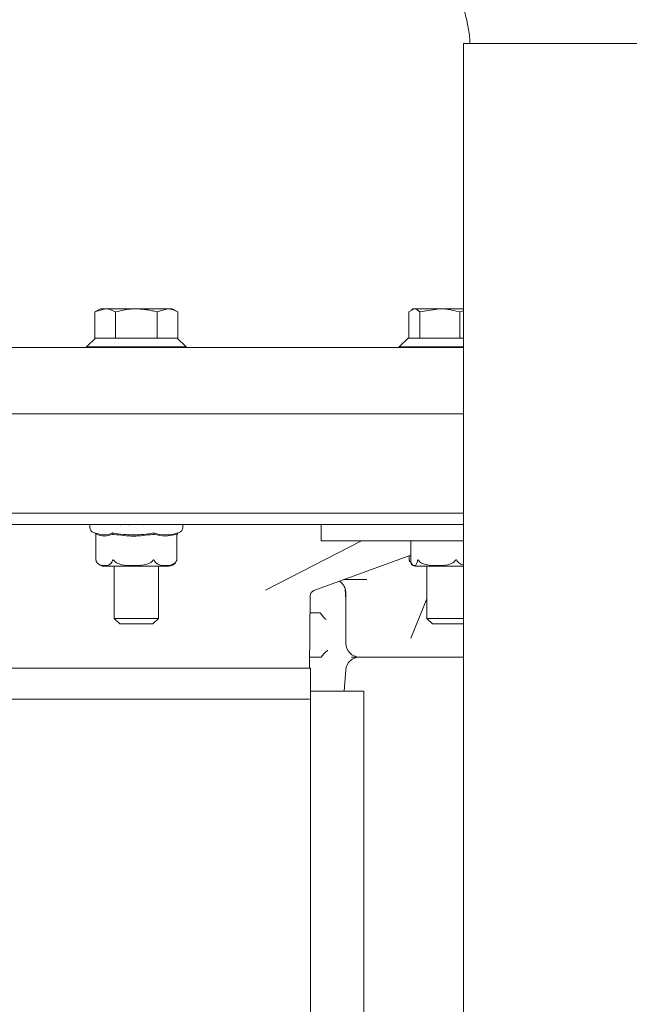
# Model space of a CAD drawing. Units: millimetres. Extents: x 828 to 3675, y 118 to 2597.
# Drawn here: x 3075 to 3185, y 2051 to 2229 of the extents above; entities that cross this region are included whole.
import ezdxf

# ---------------------------------------------------------------- set-up
doc = ezdxf.new("R2010")
doc.units = ezdxf.units.MM
doc.header["$LTSCALE"] = 10
doc.linetypes.add('SLD-Durchgehend', pattern=[0])

msp = doc.modelspace()

# ---------------------------------------------------------------- linework, layer by layer
at = {"color": 7, "linetype": 'SLD-Durchgehend', "lineweight": 18}
for p, q in [((3154.93, 2224.36), (3154.93, 2024.36)), ((3154.93, 2224.36), (3234.92, 2224.36)), ((3089.21, 2176.36), (3088.21, 2175.78)), ((3088.21, 2175.78), (3090.09, 2176.36)), ((3088.21, 2175.78), (3088.21, 2171.06)), ((3090.09, 2176.36), (3089.21, 2176.36)), ((3090.09, 2176.36), (3095.71, 2176.36)), ((3091.96, 2175.78), (3091.96, 2171.06)), ((3101.34, 2176.36), (3095.71, 2176.36)), ((3099.47, 2175.78), (3101.34, 2176.36)), ((3099.47, 2175.78), (3099.47, 2171.06)), ((3102.21, 2176.36), (3101.34, 2176.36)), ((3103.22, 2175.78), (3102.21, 2176.36)), ((3103.22, 2175.78), (3103.22, 2171.06)), ((3145.03, 2175.78), (3146, 2176.36)), ((3145.03, 2175.78), (3145.03, 2171.06)), ((3145.78, 2176.36), (3145.49, 2176.19)), ((3146, 2176.36), (3145.78, 2176.36)), ((3150.6, 2176.36), (3146, 2176.36)), ((3146.98, 2175.78), (3150.6, 2176.36)), ((3146.98, 2175.78), (3146.98, 2171.06)), ((3150.6, 2176.36), (3154.93, 2176.36)), ((3154.23, 2175.78), (3154.93, 2175.97)), ((3154.23, 2175.78), (3154.23, 2171.06)), ((3088.31, 2171.06), (3086.71, 2169.46)), ((3088.21, 2171.06), (3088.32, 2171.06)), ((3088.32, 2171.06), (3091.85, 2171.06)), ((3091.85, 2171.06), (3091.96, 2171.06)), ((3091.96, 2171.06), (3092.18, 2171.06)), ((3092.18, 2171.06), (3099.25, 2171.06)), ((3099.25, 2171.06), (3099.47, 2171.06)), ((3099.47, 2171.06), (3099.58, 2171.06)), ((3099.58, 2171.06), (3103.11, 2171.06)), ((3104.71, 2169.46), (3103.11, 2171.06)), ((3103.11, 2171.06), (3103.22, 2171.06)), ((3144.88, 2171.06), (3143.28, 2169.46)), ((3144.88, 2171.06), (3146.92, 2171.06)), ((3146.92, 2171.06), (3146.98, 2171.06)), ((3146.98, 2171.06), (3147.18, 2171.06)), ((3147.18, 2171.06), (3154.02, 2171.06)), ((3154.02, 2171.06), (3154.23, 2171.06)), ((3154.23, 2171.06), (3154.38, 2171.06)), ((3154.38, 2171.06), (3154.93, 2171.06)), ((3002.71, 2169.36), (3154.93, 2169.36)), ((3086.71, 2169.46), (3086.71, 2169.36)), ((3086.71, 2169.46), (3104.71, 2169.46)), ((3104.71, 2169.36), (3104.71, 2169.46)), ((3143.28, 2169.46), (3143.28, 2169.36)), ((3143.28, 2169.46), (3145.92, 2169.46)), ((3145.92, 2169.46), (3154.93, 2169.46)), ((3153.52, 2157.36), (2999.71, 2157.36)), ((3152.86, 2157.36), (3153.52, 2157.36)), ((3153.52, 2157.36), (3154.93, 2157.36)), ((3000.31, 2139.36), (3150.24, 2139.36)), ((3154.93, 2139.36), (3152.8, 2139.36)), ((3146.8, 2137.36), (3001.33, 2137.36)), ((3087.31, 2137.26), (3087.31, 2136.82)), ((3087.33, 2137.36), (3087.33, 2137.26)), ((3087.57, 2137.36), (3087.57, 2137.28)), ((3087.98, 2135.87), (3088.52, 2135.69)), ((3088.12, 2137.36), (3088.12, 2137.3)), ((3088.96, 2137.36), (3088.96, 2137.32)), ((3090.05, 2137.36), (3090.05, 2137.33)), ((3091.36, 2137.36), (3091.36, 2137.34)), ((3092.83, 2137.36), (3092.83, 2137.35)), ((3094.41, 2137.36), (3094.41, 2137.35)), ((3096.99, 2137.35), (3096.99, 2137.36)), ((3098.57, 2137.35), (3098.57, 2137.36)), ((3100.04, 2137.34), (3100.04, 2137.36)), ((3101.36, 2137.33), (3101.36, 2137.36)), ((3102.46, 2137.32), (3102.46, 2137.36)), ((3103.19, 2135.78), (3103.44, 2135.87)), ((3103.3, 2137.3), (3103.3, 2137.36)), ((3103.86, 2137.28), (3103.86, 2137.36)), ((3104.1, 2137.26), (3104.1, 2137.36)), ((3104.1, 2137.3), (3104.1, 2137.36)), ((3104.11, 2136.82), (3104.11, 2137.26)), ((3129.13, 2137.36), (3129.13, 2134.36)), ((3146.8, 2137.36), (3154.93, 2137.36)), ((3088.35, 2135.58), (3088.4, 2135.5)), ((3088.4, 2135.52), (3088.4, 2130.93)), ((3091.49, 2135.58), (3091.52, 2135.5)), ((3098.85, 2135.58), (3098.83, 2135.5)), ((3103.08, 2135.58), (3103.03, 2135.5)), ((3103.03, 2130.93), (3103.03, 2135.5)), ((3119.06, 2125.45), (3136.48, 2134.36)), ((3129.13, 2134.36), (3154.93, 2134.36)), ((3145.36, 2134.36), (3145.36, 2130.87)), ((3088.64, 2130.39), (3088.74, 2130.27)), ((3145.36, 2131.77), (3127.83, 2125.39)), ((3145.05, 2131.65), (3145.05, 2130.92)), ((3145.36, 2130.81), (3145.36, 2130.87)), ((3089.82, 2129.81), (3101.6, 2129.81)), ((3091.71, 2129.81), (3091.71, 2120.36)), ((3099.71, 2120.36), (3099.71, 2129.81)), ((3146.39, 2129.81), (3154.93, 2129.81)), ((3148.28, 2129.81), (3148.28, 2120.36)), ((3137.44, 2127.36), (3133.24, 2127.36)), ((3133.61, 2123.68), (3133.47, 2125.72)), ((3127.07, 2111.36), (3127.18, 2124.46)), ((3133.62, 2123.56), (3133.61, 2123.68)), ((3133.62, 2124.86), (3133.62, 2115.86)), ((3145.41, 2116.75), (3148.28, 2123.9)), ((3091.71, 2120.36), (3092.71, 2119.36)), ((3091.71, 2120.36), (3099.71, 2120.36)), ((3098.71, 2119.36), (3099.71, 2120.36)), ((3127.15, 2121.36), (3128.91, 2121.36)), ((3148.28, 2120.36), (3149.28, 2119.36)), ((3148.28, 2120.36), (3149.45, 2120.36)), ((3149.45, 2120.36), (3154.93, 2120.36)), ((3098.71, 2119.36), (3092.71, 2119.36)), ((3150.16, 2119.36), (3149.28, 2119.36)), ((3154.93, 2119.36), (3150.16, 2119.36)), ((3145.41, 2116.75), (3145.41, 2116.75)), ((3127.08, 2113.36), (3129.14, 2113.36)), ((3136.12, 2113.36), (3134.67, 2113.36)), ((3137.52, 2113.36), (3136.12, 2113.36)), ((3143.2, 2113.36), (3137.52, 2113.36)), ((3145.8, 2113.36), (3143.2, 2113.36)), ((3154.93, 2113.36), (3145.8, 2113.36)), ((3064.21, 2111.36), (3127.21, 2111.36)), ((3127.21, 1778.36), (3127.21, 2111.36)), ((3133.34, 2107.16), (3133.61, 2111.03)), ((3127.21, 2107.16), (3136.87, 2107.16)), ((3136.87, 1778.66), (3136.87, 2107.16)), ((3064.41, 2105.72), (3127.02, 2105.72))]:
    msp.add_line(p, q, dxfattribs=at)
for centre, radius, start, end in [((3087.41, 2137.26), 0.1, 153.212, 180), ((3088.31, 2136.82), 1, 180, 250.71), ((3103.11, 2136.82), 1, 289.29, 0), ((3104.01, 2137.26), 0.1, 0, 28.6168), ((3101.6, 2131.31), 1.5, 270, 322.0269), ((3089.82, 2131.31), 1.5, 236.6006, 270), ((3146.39, 2131.31), 1.5, 231.5537, 243.8121), ((3146.39, 2131.31), 1.5, 245.6191, 270), ((3128.18, 2124.45), 1, 110, 179.5442), ((3136.12, 2115.86), 2.5, 180, 270), ((3136.1, 2110.86), 2.5, 90, 176)]:
    msp.add_arc(centre, radius, start, end, dxfattribs=at)
for points, knots in [([(3156.07, 2224.36), (3156.07, 2224.53), (3156.05, 2225.6), (3155.74, 2227.52), (3155.15, 2230.06), (3154.32, 2232.47), (3153.28, 2234.73), (3152.07, 2236.83), (3150.7, 2238.75), (3149.51, 2240.19), (3148.73, 2240.94), (3148.5, 2241.17)], [0, 0, 0, 0, 0.027866, 0.169375, 0.307705, 0.442836, 0.574682, 0.703084, 0.827805, 0.948511, 1, 1, 1, 1]), ([(3090.09, 2176.36), (3090.13, 2176.36), (3090.76, 2176.35), (3091.38, 2176.05), (3091.96, 2175.78)], [0, 0, 0, 0, 0.070215, 1, 1, 1, 1]), ([(3091.96, 2175.78), (3092.87, 2176), (3094.1, 2176.32), (3095.37, 2176.35), (3095.71, 2176.36)], [0, 0, 0, 0, 0.7313664, 1, 1, 1, 1]), ([(3095.71, 2176.36), (3096.66, 2176.29), (3097.93, 2176.2), (3099.15, 2175.86), (3099.47, 2175.78)], [0, 0, 0, 0, 0.7424487, 1, 1, 1, 1]), ([(3101.34, 2176.36), (3101.39, 2176.36), (3102.02, 2176.35), (3102.64, 2176.05), (3103.22, 2175.78)], [0, 0, 0, 0, 0.0702148, 1, 1, 1, 1]), ([(3146, 2176.36), (3146.03, 2176.36), (3146.36, 2176.35), (3146.68, 2176.05), (3146.98, 2175.78)], [0, 0, 0, 0, 0.070215, 1, 1, 1, 1]), ([(3150.6, 2176.36), (3150.69, 2176.36), (3151.91, 2176.35), (3153.11, 2176.05), (3154.23, 2175.78)], [0, 0, 0, 0, 0.070215, 1, 1, 1, 1]), ([(3150.24, 2139.36), (3150.44, 2139.36), (3150.85, 2139.36), (3151.56, 2139.36), (3152.25, 2139.36), (3152.62, 2139.36), (3152.8, 2139.36)], [0, 0, 0, 0, 0.250002, 0.5, 0.749998, 1, 1, 1, 1]), ([(3087.57, 2137.28), (3087.57, 2137.27), (3087.57, 2137.27), (3087.57, 2137.26), (3087.57, 2137.26)], [0, 0, 0, 0, 0.941652, 1, 1, 1, 1]), ([(3088.12, 2137.3), (3088.12, 2137.3), (3088.12, 2137.28), (3088.12, 2137.27), (3088.13, 2137.26), (3088.13, 2137.26)], [0, 0, 0, 0, 0.205942, 0.966952, 1, 1, 1, 1]), ([(3088.35, 2135.58), (3088.33, 2135.62), (3088.29, 2135.69), (3088.25, 2135.76), (3088.23, 2135.8)], [0, 0, 0, 0, 0.499906, 1, 1, 1, 1]), ([(3088.53, 2135.73), (3088.97, 2135.59), (3089.94, 2135.28), (3090.89, 2135.61), (3091.42, 2135.8)], [0, 0, 0, 0, 0.448377, 1, 1, 1, 1]), ([(3088.96, 2137.32), (3088.96, 2137.31), (3088.96, 2137.29), (3088.97, 2137.27), (3088.98, 2137.26), (3088.98, 2137.26)], [0, 0, 0, 0, 0.442006, 0.976777, 1, 1, 1, 1]), ([(3090.05, 2137.33), (3090.05, 2137.33), (3090.05, 2137.32), (3090.06, 2137.29), (3090.08, 2137.27), (3090.08, 2137.26), (3090.08, 2137.26)], [0, 0, 0, 0, 0.097728, 0.564234, 0.981864, 1, 1, 1, 1]), ([(3091.36, 2137.34), (3091.36, 2137.34), (3091.36, 2137.32), (3091.38, 2137.29), (3091.4, 2137.27), (3091.41, 2137.26), (3091.41, 2137.26)], [0, 0, 0, 0, 0.252992, 0.639222, 0.984985, 1, 1, 1, 1]), ([(3091.42, 2135.8), (3092.68, 2135.62), (3095.17, 2135.26), (3097.66, 2135.62), (3098.9, 2135.8)], [0, 0, 0, 0, 0.503214, 1, 1, 1, 1]), ([(3091.49, 2135.58), (3091.48, 2135.62), (3091.45, 2135.69), (3091.43, 2135.76), (3091.42, 2135.8)], [0, 0, 0, 0, 0.499906, 1, 1, 1, 1]), ([(3092.83, 2137.35), (3092.83, 2137.35), (3092.83, 2137.34), (3092.84, 2137.32), (3092.87, 2137.29), (3092.89, 2137.27), (3092.9, 2137.26), (3092.9, 2137.26)], [0, 0, 0, 0, 0.114168, 0.355226, 0.688597, 0.98704, 1, 1, 1, 1]), ([(3094.5, 2137.26), (3094.5, 2137.26), (3094.48, 2137.27), (3094.46, 2137.29), (3094.43, 2137.32), (3094.42, 2137.34), (3094.41, 2137.35), (3094.41, 2137.35), (3094.41, 2137.35)], [0, 0, 0, 0, 0.011466, 0.275496, 0.570427, 0.78369, 0.934919, 1, 1, 1, 1]), ([(3096.9, 2137.26), (3096.9, 2137.26), (3096.92, 2137.27), (3096.94, 2137.29), (3096.97, 2137.32), (3096.98, 2137.34), (3096.99, 2137.35), (3096.99, 2137.35), (3096.99, 2137.35)], [0, 0, 0, 0, 0.0114435, 0.2749585, 0.569314, 0.7821605, 0.9330945, 1, 1, 1, 1]), ([(3098.5, 2137.26), (3098.5, 2137.26), (3098.51, 2137.27), (3098.54, 2137.29), (3098.56, 2137.32), (3098.57, 2137.34), (3098.57, 2137.35), (3098.57, 2137.35)], [0, 0, 0, 0, 0.01293, 0.3106756, 0.6432679, 0.8837632, 1, 1, 1, 1]), ([(3098.9, 2135.8), (3098.89, 2135.76), (3098.88, 2135.69), (3098.86, 2135.62), (3098.85, 2135.58)], [0, 0, 0, 0, 0.500115, 1, 1, 1, 1]), ([(3098.9, 2135.8), (3099.61, 2135.62), (3101.04, 2135.26), (3102.48, 2135.62), (3103.2, 2135.8)], [0, 0, 0, 0, 0.5, 1, 1, 1, 1]), ([(3100, 2137.26), (3100, 2137.26), (3100.01, 2137.27), (3100.02, 2137.29), (3100.04, 2137.32), (3100.04, 2137.34), (3100.04, 2137.34)], [0, 0, 0, 0, 0.014971, 0.359713, 0.744801, 1, 1, 1, 1]), ([(3101.32, 2137.26), (3101.32, 2137.26), (3101.33, 2137.27), (3101.35, 2137.29), (3101.36, 2137.32), (3101.36, 2137.33), (3101.36, 2137.33)], [0, 0, 0, 0, 0.018071, 0.4342016, 0.899034, 1, 1, 1, 1]), ([(3102.44, 2137.26), (3102.44, 2137.26), (3102.44, 2137.27), (3102.45, 2137.29), (3102.45, 2137.31), (3102.45, 2137.32)], [0, 0, 0, 0, 0.023104, 0.555142, 1, 1, 1, 1]), ([(3103.2, 2135.8), (3103.18, 2135.76), (3103.14, 2135.69), (3103.1, 2135.62), (3103.08, 2135.58)], [0, 0, 0, 0, 0.500094, 1, 1, 1, 1]), ([(3103.29, 2137.26), (3103.29, 2137.26), (3103.29, 2137.27), (3103.3, 2137.28), (3103.3, 2137.3), (3103.3, 2137.3)], [0, 0, 0, 0, 0.032808, 0.788298, 1, 1, 1, 1]), ([(3103.85, 2137.26), (3103.85, 2137.26), (3103.85, 2137.27), (3103.85, 2137.27), (3103.85, 2137.28)], [0, 0, 0, 0, 0.057555, 1, 1, 1, 1]), ([(3104.03, 2137.26), (3104.03, 2137.26), (3104.02, 2137.27), (3104.02, 2137.29), (3103.99, 2137.32), (3103.97, 2137.34), (3103.94, 2137.35), (3103.92, 2137.36), (3103.91, 2137.36)], [0, 0, 0, 0, 0.010549, 0.253477, 0.524836, 0.721054, 0.860196, 1, 1, 1, 1]), ([(3088.4, 2135.52), (3088.4, 2135.52), (3088.4, 2135.54), (3088.41, 2135.56), (3088.42, 2135.55), (3088.42, 2135.55)], [0, 0, 0, 0, 0.255635, 0.629987, 1, 1, 1, 1]), ([(3091.42, 2135.55), (3090.92, 2135.4), (3089.92, 2135.09), (3088.92, 2135.4), (3088.42, 2135.55)], [0, 0, 0, 0, 0.500012, 1, 1, 1, 1]), ([(3091.42, 2135.55), (3091.42, 2135.55), (3091.44, 2135.56), (3091.48, 2135.54), (3091.5, 2135.51), (3091.52, 2135.5)], [0, 0, 0, 0, 0.3052131, 0.6093017, 1, 1, 1, 1]), ([(3091.52, 2135.5), (3091.53, 2135.51), (3091.56, 2135.54), (3091.61, 2135.56), (3091.64, 2135.55), (3091.66, 2135.55)], [0, 0, 0, 0, 0.38903, 0.696295, 1, 1, 1, 1]), ([(3098.68, 2135.55), (3097.52, 2135.4), (3095.18, 2135.09), (3092.84, 2135.4), (3091.66, 2135.55)], [0, 0, 0, 0, 0.4969649, 1, 1, 1, 1]), ([(3098.68, 2135.55), (3098.7, 2135.55), (3098.73, 2135.56), (3098.79, 2135.54), (3098.82, 2135.51), (3098.83, 2135.5)], [0, 0, 0, 0, 0.305217, 0.609309, 1, 1, 1, 1]), ([(3098.83, 2135.5), (3098.85, 2135.51), (3098.88, 2135.54), (3098.92, 2135.56), (3098.94, 2135.55), (3098.95, 2135.55)], [0, 0, 0, 0, 0.389035, 0.696298, 1, 1, 1, 1]), ([(3102.98, 2135.55), (3102.31, 2135.4), (3100.97, 2135.09), (3099.62, 2135.4), (3098.95, 2135.55)], [0, 0, 0, 0, 0.5000121, 1, 1, 1, 1]), ([(3102.98, 2135.55), (3102.99, 2135.55), (3103.01, 2135.56), (3103.02, 2135.54), (3103.03, 2135.51), (3103.03, 2135.5)], [0, 0, 0, 0, 0.305213, 0.609301, 1, 1, 1, 1]), ([(3088.42, 2130.81), (3088.42, 2130.84), (3088.4, 2130.88), (3088.4, 2130.92), (3088.4, 2130.93), (3088.4, 2130.93)], [0, 0, 0, 0, 0.621539, 0.831788, 1, 1, 1, 1]), ([(3091.42, 2130.81), (3091.37, 2130.71), (3091.26, 2130.43), (3090.84, 2130), (3090.25, 2129.89), (3089.57, 2129.9), (3089.07, 2130.01), (3088.71, 2130.28), (3088.51, 2130.56), (3088.45, 2130.75), (3088.42, 2130.81)], [0, 0, 0, 0, 0.0561543, 0.1519983, 0.4239853, 0.6106498, 0.7909097, 0.9014657, 0.9671978, 1, 1, 1, 1]), ([(3091.66, 2130.81), (3091.64, 2130.84), (3091.61, 2130.88), (3091.56, 2130.92), (3091.53, 2130.94), (3091.51, 2130.94), (3091.48, 2130.93), (3091.44, 2130.89), (3091.43, 2130.84), (3091.42, 2130.81)], [0, 0, 0, 0, 0.271758, 0.3636858, 0.456494, 0.5204857, 0.58438, 0.688659, 1, 1, 1, 1]), ([(3098.68, 2130.81), (3098.64, 2130.76), (3098.48, 2130.56), (3097.96, 2130.24), (3096.81, 2129.93), (3095.12, 2129.87), (3093.42, 2129.93), (3092.28, 2130.28), (3091.83, 2130.6), (3091.71, 2130.75), (3091.66, 2130.81)], [0, 0, 0, 0, 0.027142, 0.100595, 0.240544, 0.500072, 0.781029, 0.922439, 0.971277, 1, 1, 1, 1]), ([(3098.95, 2130.81), (3098.94, 2130.84), (3098.92, 2130.88), (3098.88, 2130.92), (3098.85, 2130.94), (3098.82, 2130.94), (3098.8, 2130.93), (3098.74, 2130.89), (3098.71, 2130.84), (3098.68, 2130.81)], [0, 0, 0, 0, 0.271758, 0.363686, 0.456494, 0.520486, 0.58438, 0.688659, 1, 1, 1, 1]), ([(3102.98, 2130.81), (3102.92, 2130.71), (3102.78, 2130.43), (3102.2, 2130), (3101.41, 2129.89), (3100.5, 2129.9), (3099.82, 2130.01), (3099.33, 2130.28), (3099.07, 2130.56), (3098.98, 2130.75), (3098.95, 2130.81)], [0, 0, 0, 0, 0.056154, 0.151998, 0.423985, 0.61065, 0.79091, 0.901466, 0.967198, 1, 1, 1, 1]), ([(3103.03, 2130.93), (3103.03, 2130.93), (3103.03, 2130.94), (3103.03, 2130.94), (3103.03, 2130.93), (3103.01, 2130.89), (3102.99, 2130.84), (3102.98, 2130.81)], [0, 0, 0, 0, 0.034224, 0.147933, 0.261469, 0.446767, 1, 1, 1, 1]), ([(3103, 2130.81), (3103.01, 2130.84), (3103.02, 2130.88), (3103.03, 2130.91), (3103.03, 2130.92)], [0, 0, 0, 0, 0.7472328, 1, 1, 1, 1]), ([(3145.12, 2130.81), (3145.11, 2130.84), (3145.09, 2130.88), (3145.07, 2130.92), (3145.06, 2130.94), (3145.05, 2130.94), (3145.05, 2130.93), (3145.05, 2130.89), (3145.06, 2130.84), (3145.07, 2130.81)], [0, 0, 0, 0, 0.271758, 0.363686, 0.456494, 0.520486, 0.58438, 0.688659, 1, 1, 1, 1]), ([(3145.45, 2130.4), (3145.43, 2130.41), (3145.34, 2130.46), (3145.23, 2130.61), (3145.15, 2130.75), (3145.12, 2130.81)], [0, 0, 0, 0, 0.130277, 0.677913, 1, 1, 1, 1]), ([(3146.6, 2130.81), (3146.58, 2130.71), (3146.54, 2130.43), (3146.36, 2130), (3146.12, 2129.89), (3145.84, 2129.9), (3145.63, 2130.01), (3145.48, 2130.28), (3145.4, 2130.56), (3145.37, 2130.75), (3145.36, 2130.81)], [0, 0, 0, 0, 0.056154, 0.151998, 0.423985, 0.61065, 0.79091, 0.901466, 0.967198, 1, 1, 1, 1]), ([(3146.8, 2130.81), (3146.77, 2130.84), (3146.75, 2130.88), (3146.71, 2130.92), (3146.68, 2130.94), (3146.66, 2130.94), (3146.64, 2130.93), (3146.62, 2130.89), (3146.61, 2130.84), (3146.6, 2130.81)], [0, 0, 0, 0, 0.271758, 0.363686, 0.456494, 0.520486, 0.58438, 0.688659, 1, 1, 1, 1]), ([(3153.42, 2130.81), (3153.33, 2130.71), (3153.09, 2130.43), (3152.15, 2130), (3150.84, 2129.89), (3149.34, 2129.9), (3148.22, 2130.01), (3147.42, 2130.28), (3146.99, 2130.56), (3146.84, 2130.75), (3146.8, 2130.81)], [0, 0, 0, 0, 0.0561543, 0.1519983, 0.4239853, 0.6106498, 0.7909097, 0.9014657, 0.9671978, 1, 1, 1, 1]), ([(3153.71, 2130.81), (3153.7, 2130.84), (3153.67, 2130.88), (3153.63, 2130.92), (3153.6, 2130.94), (3153.57, 2130.94), (3153.53, 2130.93), (3153.48, 2130.89), (3153.44, 2130.84), (3153.42, 2130.81)], [0, 0, 0, 0, 0.271758, 0.363686, 0.456494, 0.520486, 0.58438, 0.688659, 1, 1, 1, 1]), ([(3154.93, 2130.05), (3154.89, 2130.06), (3154.58, 2130.08), (3154.19, 2130.29), (3153.84, 2130.6), (3153.75, 2130.75), (3153.71, 2130.81)], [0, 0, 0, 0, 0.08769, 0.676855, 0.880329, 1, 1, 1, 1]), ([(3132.44, 2127.06), (3132.54, 2127.01), (3132.77, 2126.88), (3133, 2126.65), (3133.12, 2126.47), (3133.16, 2126.41)], [0, 0, 0, 0, 0.305953, 0.771476, 1, 1, 1, 1]), ([(3133.06, 2126.55), (3133.12, 2126.47), (3133.33, 2126.18), (3133.57, 2125.6), (3133.61, 2125.08), (3133.62, 2124.86)], [0, 0, 0, 0, 0.188046, 0.64502, 1, 1, 1, 1]), ([(3128.91, 2121.36), (3128.93, 2121.36), (3128.95, 2121.35), (3128.99, 2121.34), (3129.01, 2121.31), (3129.02, 2121.31)], [0, 0, 0, 0, 0.378274, 0.760534, 1, 1, 1, 1]), ([(3130.06, 2120.15), (3130.05, 2120.16), (3129.86, 2120.31), (3129.46, 2120.67), (3129.18, 2121.08), (3129.02, 2121.31)], [0, 0, 0, 0, 0.0245943, 0.4640686, 1, 1, 1, 1]), ([(3129.24, 2113.41), (3129.4, 2113.62), (3129.69, 2114.03), (3130.11, 2114.4), (3130.32, 2114.56), (3130.33, 2114.56)], [0, 0, 0, 0, 0.50403, 0.976208, 1, 1, 1, 1]), ([(3129.24, 2113.41), (3129.24, 2113.4), (3129.22, 2113.38), (3129.18, 2113.36), (3129.16, 2113.36), (3129.14, 2113.36)], [0, 0, 0, 0, 0.264309, 0.593939, 1, 1, 1, 1])]:
    msp.add_open_spline(points, degree=3, knots=knots, dxfattribs=at)

doc.saveas('drawing.dxf')
